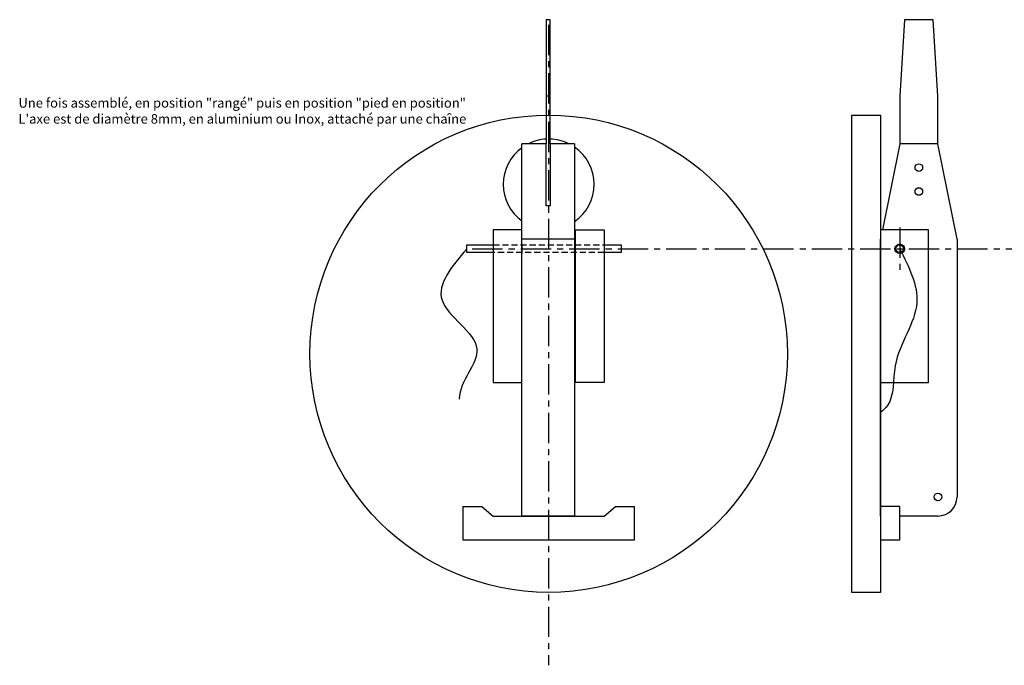
# Model space of a CAD drawing. Units: millimetres. Extents: x -505 to 1408, y -870 to 540.
# Drawn here: x -482 to 549, y -870 to -194 of the extents above; entities that cross this region are included whole.
import ezdxf

# ---------------------------------------------------------------- set-up
doc = ezdxf.new("R2010")
doc.units = ezdxf.units.MM
doc.linetypes.add('CENTER', pattern=[50.8, 31.75, -6.35, 6.35, -6.35])
doc.linetypes.add('DASH2', pattern=[19.05, 12.7, -6.35])
for name, color, linetype in [('Construction2', 3, 'Continuous'), ('Cotation', 1, 'Continuous'), ('Dessin', 7, 'Continuous')]:
    doc.layers.add(name, color=color, linetype=linetype)
doc.styles.get("Standard").update_dxf_attribs({"font": 'arial.ttf'})
doc.linetypes.add('BATTING', pattern='A,0.00254,-2.54,[134,ltypeshp.shx,S=2.54,R=0,X=-2.54,Y=0],-5.08,[134,ltypeshp.shx,S=2.54,R=180,X=2.54,Y=0],-2.54', length=10.16254)

msp = doc.modelspace()

# ---------------------------------------------------------------- linework, layer by layer
at = {"layer": 'Construction2'}
for p, q in [((-13.846, -429.871), (14.02, -429.871)), ((-13.846, -437.871), (-13.846, -429.871)), ((130.02, -429.871), (148.003, -429.871)), ((148.003, -429.871), (148.003, -437.871)), ((14.02, -437.871), (-13.846, -437.871)), ((148.003, -437.871), (130.02, -437.871))]:
    msp.add_line(p, q, dxfattribs=at)
at = {"layer": 'Construction2', "linetype": 'DASH2', "ltscale": 0.5}
for p, q in [((14.02, -429.871), (130.02, -429.871)), ((130.02, -437.871), (14.02, -437.871))]:
    msp.add_line(p, q, dxfattribs=at)
at = {"layer": 'Construction2', "linetype": 'BATTING'}
msp.add_spline([(-13.846, -433.871), (-39.637, -487.85), (-3.207, -538.764), (-21.642, -590.995), (-21.642, -591.434)], degree=3, dxfattribs=at)
msp.add_open_spline([(439.702, -433.871), (449.346, -453.044), (470.29, -494.681), (429.06, -544.662), (434.862, -591.32), (422.457, -603.194), (419.702, -605.355)], degree=3, knots=[0, 0, 0, 0, 59.42478421, 129.04273969, 171.67830404, 182.12191642, 182.12191642, 182.12191642, 182.12191642], dxfattribs=at)
at = {"layer": 'Cotation', "linetype": 'CENTER'}
for p, q in [((72.02, -199.258), (72.02, -870.294)), ((439.702, -411.455), (439.702, -461.068)), ((-7.997, -433.871), (712.285, -433.92))]:
    msp.add_line(p, q, dxfattribs=at)
at = {"layer": 'Dessin'}
for p, q in [((73.52, -193.871), (69.52, -193.871)), ((69.52, -193.871), (69.52, -323.871)), ((73.52, -323.871), (73.52, -193.871)), ((444.702, -193.871), (439.702, -273.871)), ((474.702, -193.871), (444.702, -193.871)), ((479.702, -273.871), (474.702, -193.871)), ((73.52, -273.871), (69.52, -273.871)), ((439.702, -273.871), (439.702, -323.871)), ((479.702, -323.871), (479.702, -273.871)), ((389.702, -293.871), (419.702, -293.871)), ((389.702, -793.871), (389.702, -293.871)), ((419.702, -293.871), (419.702, -793.871)), ((44.02, -713.871), (44.02, -323.871)), ((69.52, -323.871), (44.02, -323.871)), ((69.52, -388.871), (69.52, -323.871)), ((99.02, -323.871), (73.52, -323.871)), ((73.52, -323.871), (73.52, -388.871)), ((99.02, -323.871), (99.02, -713.871)), ((439.702, -323.871), (421.702, -413.871)), ((479.702, -323.871), (439.702, -323.871)), ((499.702, -423.871), (479.702, -323.871)), ((73.52, -388.871), (69.52, -388.871)), ((44.02, -413.871), (14.02, -413.871)), ((14.02, -413.871), (14.02, -573.871)), ((44.02, -573.871), (44.02, -413.871)), ((100.02, -573.871), (100.02, -413.871)), ((100.02, -413.871), (130.02, -413.871)), ((130.02, -413.871), (130.02, -573.871)), ((469.702, -413.871), (419.702, -413.871)), ((469.702, -573.871), (469.702, -413.871)), ((99.02, -423.871), (44.02, -423.871)), ((44.02, -428.871), (44.02, -438.871)), ((419.702, -713.871), (419.702, -423.871)), ((499.702, -423.871), (499.702, -693.871)), ((14.02, -573.871), (44.02, -573.871)), ((130.02, -573.871), (100.02, -573.871)), ((419.702, -573.871), (469.702, -573.871)), ((-17.98, -703.871), (-17.98, -738.871)), ((-17.98, -703.871), (2.02, -703.871)), ((2.02, -703.871), (14.02, -713.871)), ((130.02, -713.871), (142.02, -703.871)), ((142.02, -703.871), (162.02, -703.871)), ((162.02, -738.871), (162.02, -703.871)), ((439.702, -703.871), (419.702, -703.871)), ((439.702, -738.871), (439.702, -703.871)), ((14.02, -713.871), (130.02, -713.871)), ((99.02, -713.871), (44.02, -713.871)), ((479.702, -713.871), (439.702, -713.871)), ((-17.98, -738.871), (162.02, -738.871)), ((419.702, -738.871), (439.702, -738.871)), ((419.702, -793.871), (389.702, -793.871))]:
    msp.add_line(p, q, dxfattribs=at)
for centre, radius in [((72.02, -543.871), 250), ((459.702, -348.871), 4), ((459.702, -373.871), 4), ((439.702, -433.871), 5), ((439.702, -433.871), 4), ((479.702, -693.871), 4)]:
    msp.add_circle(centre, radius, dxfattribs=at)
for centre, radius, start, end in [((72.02, -366.371), 47.5, 93.016961, 116.525352), ((72.02, -366.371), 47.5, 63.474648, 88.190359), ((72.02, -366.371), 47.5, 126.119668, 233.880332), ((72.02, -366.371), 47.5, 304.640194, 55.359806), ((479.702, -693.871), 20, 270, 0)]:
    msp.add_arc(centre, radius, start, end, dxfattribs=at)

# ---------------------------------------------------------------- texts
at = {"layer": 'Cotation'}
for s, p in [('Une fois assemblé, en position "rangé" puis en position "pied en position"', (-483.332, -286.063)), ("L'axe est de diamètre 8mm, en aluminium ou Inox, attaché par une chaîne ", (-483.332, -302.78))]:
    msp.add_text(s, height=10, dxfattribs=at).set_placement(p)

doc.saveas('drawing.dxf')
